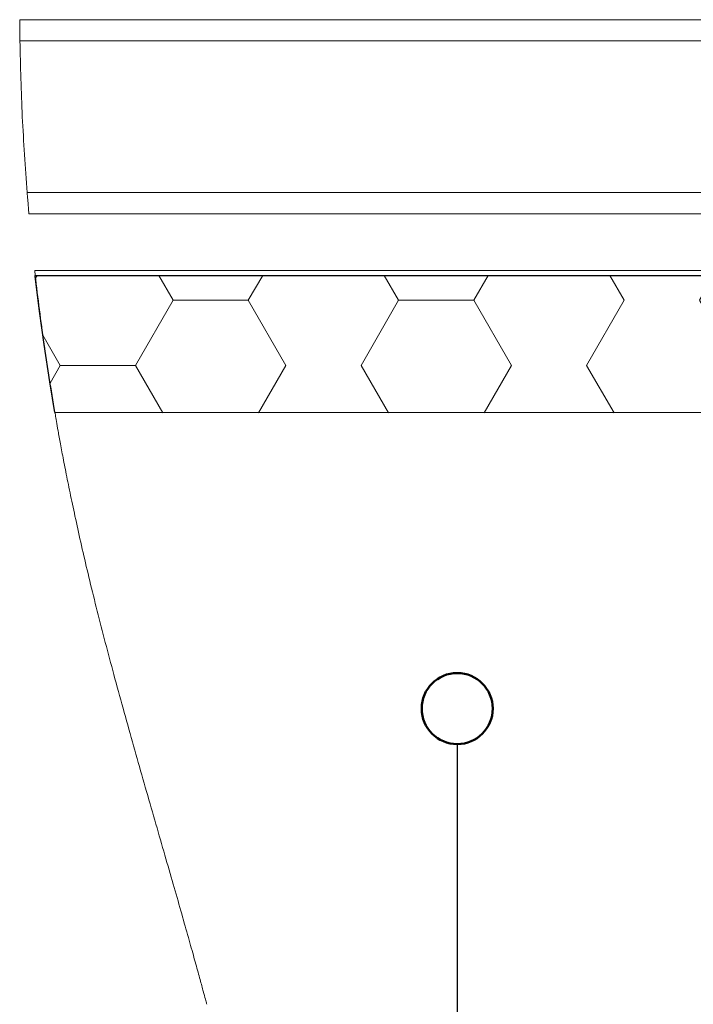
# Model space of a CAD drawing. Units: millimetres. Extents: x 162 to 1814, y 117 to 2550.
# Drawn here: x 469 to 612, y 1466 to 1673 of the extents above; entities that cross this region are included whole.
import ezdxf

# ---------------------------------------------------------------- set-up
doc = ezdxf.new("R2010")
doc.units = ezdxf.units.MM
doc.header["$LTSCALE"] = 9
doc.layers.add('KONTURSCHRAFFUR', color=7, linetype='Continuous')
doc.layers.add('LINIE_UND_KREISE', color=7, linetype='Continuous', lineweight=25)
doc.layers.add('PRODUKTKREISE', color=7, linetype='Continuous', lineweight=50)

# ---------------------------------------------------------------- blocks, each defined once
blk = doc.blocks.new('SW_HATCH_8')
at = {"color": 0, "linetype": 'Continuous', "lineweight": 18}
for p, q in [((-29.04, 4.7), (-28.71, 5.27)), ((0, 0), (-3.04, 5.27)), ((15.88, 0), (18.92, 5.27)), ((47.62, 0), (44.58, 5.27)), ((63.5, 0), (66.54, 5.27)), ((95.25, 0), (92.21, 5.27)), ((111.13, 0), (114.17, 5.27)), ((142.88, 0), (139.83, 5.27)), ((158.75, 0), (161.79, 5.27)), ((0, 0), (15.88, 0)), ((23.81, -13.75), (15.88, 0)), ((47.62, 0), (63.5, 0)), ((71.44, -13.75), (63.5, 0)), ((-7.94, -13.75), (0, 0)), ((39.69, -13.75), (47.62, 0)), ((87.31, -13.75), (95.25, 0)), ((119.06, -13.75), (111.13, 0)), ((134.94, -13.75), (142.88, 0)), ((162.03, -5.69), (158.75, 0)), ((-23.81, -13.75), (-27.49, -7.38)), ((-25.98, -17.5), (-23.81, -13.75)), ((-23.81, -13.75), (-7.94, -13.75)), ((-2.17, -23.74), (-7.94, -13.75)), ((18.04, -23.75), (23.81, -13.75)), ((45.47, -23.76), (39.69, -13.75)), ((65.65, -23.77), (71.44, -13.75)), ((93.11, -23.78), (87.31, -13.75)), ((113.26, -23.79), (119.06, -13.75)), ((140.74, -23.81), (134.94, -13.75)), ((160.88, -23.81), (162.03, -21.81))]:
    blk.add_line(p, q, dxfattribs=at)

msp = doc.modelspace()

# ---------------------------------------------------------------- linework, layer by layer
at = {"color": 7, "linetype": 'Continuous', "lineweight": 18}
for p, q in [((469.41, 1673.5), (663.82, 1673.5)), ((471.36, 1632.5), (663.82, 1632.5)), ((663.82, 1620.5), (472.57, 1620.5)), ((472.68, 1619.5), (472.57, 1620.5)), ((663.82, 1619.5), (472.68, 1619.5)), ((476.84, 1590.5), (663.82, 1590.5)), ((663.82, 1590.5), (476.85, 1590.5))]:
    msp.add_line(p, q, dxfattribs=at)
at = {"color": 8, "linetype": 'Continuous', "lineweight": 18}
for p, q in [((469.45, 1669), (663.82, 1669)), ((470.98, 1637), (663.82, 1637))]:
    msp.add_line(p, q, dxfattribs=at)
at = {"color": 7, "linetype": 'Continuous', "lineweight": 18}
for points, knots in [([(469.41, 1673.5), (469.41, 1673.45), (469.41, 1673.35), (469.41, 1672.57), (469.42, 1671.43), (469.44, 1670.16), (469.45, 1669.33), (469.45, 1669)], [0, 0, 0, 0, 0.214682, 0.429364, 0.644046, 0.858729, 1, 1, 1, 1]), ([(469.45, 1669), (469.58, 1663.66), (469.83, 1652.98), (470.6, 1642.32), (470.98, 1637)], [0, 0, 0, 0, 0.499905, 1, 1, 1, 1]), ([(470.98, 1637), (471.02, 1636.49), (471.1, 1635.47), (471.22, 1634.12), (471.3, 1633.1), (471.35, 1632.57), (471.36, 1632.52), (471.36, 1632.5)], [0, 0, 0, 0, 0.2156056, 0.4312189, 0.6465798, 0.8612339, 1, 1, 1, 1]), ([(476.84, 1590.5), (476.04, 1595.32), (474.45, 1604.95), (473.27, 1614.65), (472.68, 1619.5)], [0, 0, 0, 0, 0.5002523, 1, 1, 1, 1]), ([(476.85, 1590.43), (476.84, 1590.45), (476.82, 1590.57), (476.92, 1590.04), (477.13, 1588.79), (477.49, 1586.74), (477.99, 1584), (478.64, 1580.56), (479.43, 1576.5), (480.38, 1571.86), (481.49, 1566.68), (482.76, 1561.04), (484.18, 1555), (485.76, 1548.62), (487.46, 1541.97), (489.29, 1535.1), (491.21, 1528.08), (493.19, 1520.98), (495.19, 1513.92), (497.18, 1506.97), (499.13, 1500.24), (500.96, 1493.87), (502.66, 1487.97), (504.18, 1482.61), (505.51, 1477.9), (506.62, 1473.92), (507.51, 1470.67), (508.19, 1468.18), (508.64, 1466.51), (508.88, 1465.6), (508.89, 1465.58), (508.89, 1465.58)], [0, 0, 0, 0, 0.00655, 0.041289, 0.075941, 0.110704, 0.145356, 0.180051, 0.214856, 0.249553, 0.284483, 0.319522, 0.354456, 0.390042, 0.425736, 0.461328, 0.498166, 0.535115, 0.571954, 0.609772, 0.647711, 0.685523, 0.722965, 0.760533, 0.797966, 0.833945, 0.870044, 0.906018, 0.940672, 0.97544, 1, 1, 1, 1])]:
    msp.add_open_spline(points, degree=3, knots=knots, dxfattribs=at)
at = {"layer": 'KONTURSCHRAFFUR', "color": 7}
for p, q in [((472.68, 1619.5), (663.82, 1619.5)), ((472.7, 1619.31), (472.68, 1619.5)), ((473.6, 1611.92), (472.7, 1619.31)), ((474.56, 1604.89), (473.6, 1611.92)), ((475.76, 1597), (474.56, 1604.89)), ((476.84, 1590.5), (475.76, 1597)), ((663.82, 1590.41), (476.84, 1590.5))]:
    msp.add_line(p, q, dxfattribs=at)
at = {"layer": 'LINIE_UND_KREISE', "color": 7}
msp.add_line((561.77, 1520.5), (561.77, 1355.5), dxfattribs=at)
at = {"layer": 'PRODUKTKREISE', "color": 7}
msp.add_circle((561.77, 1528), 7.5, dxfattribs=at)

# ---------------------------------------------------------------- block references
at = {"color": 7, "linetype": 'Continuous', "lineweight": 18}
msp.add_blockref('SW_HATCH_8', (501.79, 1614.23), dxfattribs=at)

doc.saveas('drawing.dxf')
